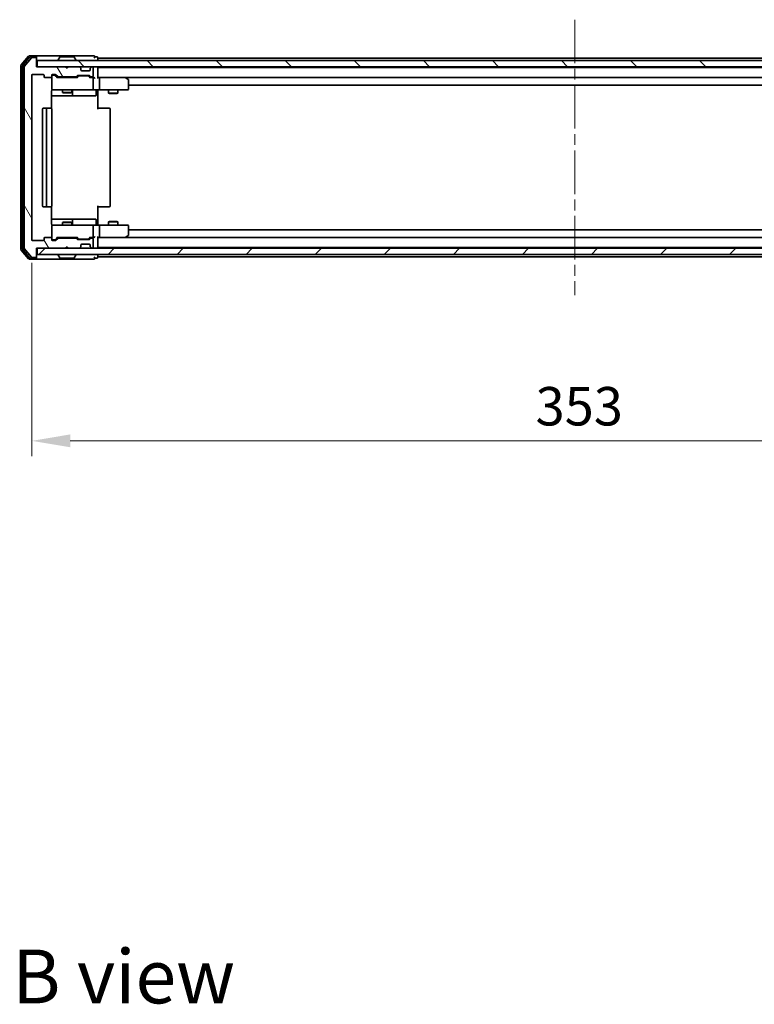
# Model space of a CAD drawing. Units: millimetres. Extents: x 36 to 8307, y 20 to 1425.
# Drawn here: x 2501 to 2740, y 843 to 1163 of the extents above; entities that cross this region are included whole.
import ezdxf

# ---------------------------------------------------------------- set-up
doc = ezdxf.new("R2010")
doc.units = ezdxf.units.MM
doc.header["$LTSCALE"] = 2.5
doc.linetypes.add('CHAIN', pattern=[0.3543, 0.2362, -0.0295, 0.0591, -0.0295])
doc.layers.get('Defpoints').update_dxf_attribs({"lineweight": 25})
for name, color, linetype, lineweight in [('Centerline (ISO)', 131, 'Continuous', 18), ('Dimension (ISO)', 7, 'Continuous', 18), ('Dimension (ISO) @ 1', 7, 'Continuous', 18), ('Hatch (ISO)', 1, 'Continuous', 18), ('Symbol (ISO)', 7, 'Continuous', 18), ('Visible (ISO)', 7, 'Continuous', 35)]:
    doc.layers.add(name, color=color, linetype=linetype, lineweight=lineweight)
doc.styles.add('Note Text (TK)', font='MS PGothic.ttf')
doc.dimstyles.new('Default - Method 1b (TK)', dxfattribs={"dimscale": 2.5, "dimtxt": 2.5, "dimasz": 2.5, "dimexe": 1, "dimexo": 1.5, "dimgap": 1, "dimtad": 1, "dimrnd": 1e-08, "dimdsep": 46, "dimtxsty": 'Note Text (TK)', "dimcen": 0.09, "dimdle": 5, "dimclrd": 100, "dimclre": 100, "dimclrt": 7, "dimadec": 1, "dimazin": 1, "dimtfac": 1, "dimtmove": 0, "dimatfit": 3, "dimfxl": 1, "dimtolj": 1, "dimlwd": -1, "dimlwe": -1, "dimarcsym": 0})

# ---------------------------------------------------------------- blocks, each defined once
blk = doc.blocks.new('*D34')
at = {"layer": 'Defpoints', "color": 0}
for p in [(2505.05, 1091.94), (2858.05, 1091.94), (2858.05, 1026.53)]:
    blk.add_point(p, dxfattribs=at)
at = {"layer": 'Dimension (ISO)', "color": 100}
for p, q in [((2505.05, 1084.44), (2505.05, 1021.53)), ((2858.05, 1084.44), (2858.05, 1021.53)), ((2517.55, 1026.53), (2845.55, 1026.53))]:
    blk.add_line(p, q, dxfattribs=at)
for points in [[(2517.55, 1028.62), (2517.55, 1024.45), (2505.05, 1026.53)], [(2845.55, 1028.62), (2845.55, 1024.45), (2858.05, 1026.53)]]:
    blk.add_solid(points, dxfattribs=at)
at = {"layer": 'Dimension (ISO)', "color": 7, "insert": (2668.83, 1037.78), "char_height": 12.5, "attachment_point": 4, "style": 'Note Text (TK)'}
blk.add_mtext('\\A1;353', dxfattribs=at)

msp = doc.modelspace()

# ---------------------------------------------------------------- hatches: boundary and pattern name
at = {"layer": 'Hatch (ISO)'}
h = msp.add_hatch(dxfattribs=at)
h.set_pattern_fill('ANSI31', color=256, scale=127, angle=75.000175, style=0)
h.set_pattern_definition([(120.0002, (951.25, -20), (-13.74813, -7.93754), [])])
edge = h.paths.add_edge_path()
edge.add_line((2519.3736, 1092.4372), (2513.7222, 1092.4372))
edge.add_ellipse((2513.7222, 1092.1372), major_axis=(-0.3, 0), ratio=1, start_angle=270, end_angle=315)
edge.add_line((2513.51, 1092.3493), (2512.8858, 1091.725))
edge.add_ellipse((2512.6736, 1091.9372), major_axis=(-0.2121, -0.2121), ratio=1, start_angle=45, end_angle=90, ccw=False)
edge.add_line((2512.6736, 1091.6372), (2511.8479, 1091.6372))
edge.add_ellipse((2511.8479, 1091.9372), major_axis=(-0.3, 0), ratio=1, start_angle=0, end_angle=90, ccw=False)
edge.add_line((2511.5479, 1091.9372), (2511.5479, 1092.3372))
edge.add_ellipse((2511.2479, 1092.3372), major_axis=(0, 0.3), ratio=1, start_angle=270, end_angle=360)
edge.add_line((2511.2479, 1092.6372), (2509.3479, 1092.6372))
edge.add_ellipse((2509.3479, 1092.3372), major_axis=(-0.3, 0), ratio=1, start_angle=270, end_angle=360)
edge.add_line((2509.0479, 1092.3372), (2509.0479, 1091.9372))
edge.add_ellipse((2508.7479, 1091.9372), major_axis=(0, -0.3), ratio=1, start_angle=0, end_angle=90, ccw=False)
edge.add_line((2508.7479, 1091.6372), (2505.3479, 1091.6372))
edge.add_ellipse((2505.3479, 1091.9372), major_axis=(-0.3, 0), ratio=1, start_angle=0, end_angle=90, ccw=False)
edge.add_line((2505.0479, 1091.9372), (2505.0479, 1145.3372))
edge.add_ellipse((2505.3479, 1145.3372), major_axis=(0, 0.3), ratio=1, start_angle=0, end_angle=90, ccw=False)
edge.add_line((2505.3479, 1145.6372), (2508.7479, 1145.6372))
edge.add_ellipse((2508.7479, 1145.3372), major_axis=(0.3, 0), ratio=1, start_angle=0, end_angle=90, ccw=False)
edge.add_line((2509.0479, 1145.3372), (2509.0479, 1144.9372))
edge.add_ellipse((2509.3479, 1144.9372), major_axis=(0, -0.3), ratio=1, start_angle=270, end_angle=360)
edge.add_line((2509.3479, 1144.6372), (2511.2479, 1144.6372))
edge.add_ellipse((2511.2479, 1144.9372), major_axis=(0.3, 0), ratio=1, start_angle=270, end_angle=360)
edge.add_line((2511.5479, 1144.9372), (2511.5479, 1145.3372))
edge.add_ellipse((2511.8479, 1145.3372), major_axis=(0, 0.3), ratio=1, start_angle=0, end_angle=90, ccw=False)
edge.add_line((2511.8479, 1145.6372), (2512.6736, 1145.6372))
edge.add_ellipse((2512.6736, 1145.3372), major_axis=(0.3, 0), ratio=1, start_angle=45, end_angle=90, ccw=False)
edge.add_line((2512.8858, 1145.5493), (2513.51, 1144.925))
edge.add_ellipse((2513.7222, 1145.1372), major_axis=(0.2121, -0.2121), ratio=1, start_angle=270, end_angle=315)
edge.add_line((2513.7222, 1144.8372), (2519.3736, 1144.8372))
edge.add_ellipse((2519.3736, 1145.1372), major_axis=(0.3, 0), ratio=1, start_angle=270, end_angle=315)
edge.add_line((2519.5858, 1144.925), (2519.91, 1145.2493))
edge.add_ellipse((2520.1222, 1145.0372), major_axis=(0.2121, 0.2121), ratio=1, start_angle=45, end_angle=90, ccw=False)
edge.add_line((2520.1222, 1145.3372), (2523.6236, 1145.3372))
edge.add_ellipse((2523.6236, 1145.0372), major_axis=(0.3, 0), ratio=1, start_angle=45, end_angle=90, ccw=False)
edge.add_line((2523.8358, 1145.2493), (2524.16, 1144.925))
edge.add_ellipse((2524.3722, 1145.1372), major_axis=(0.2121, -0.2121), ratio=1, start_angle=270, end_angle=315)
edge.add_line((2524.3722, 1144.8372), (2524.7479, 1144.8372))
edge.add_ellipse((2524.7479, 1145.1372), major_axis=(0.3, 0), ratio=1, start_angle=270, end_angle=360)
edge.add_line((2525.0479, 1145.1372), (2525.0479, 1147.8372))
edge.add_ellipse((2524.7479, 1147.8372), major_axis=(0, 0.3), ratio=1, start_angle=270, end_angle=360)
edge.add_line((2524.7479, 1148.1372), (2524.6722, 1148.1372))
edge.add_ellipse((2524.6722, 1147.8372), major_axis=(-0.3, 0), ratio=1, start_angle=270, end_angle=315)
edge.add_line((2524.46, 1148.0493), (2524.1358, 1147.725))
edge.add_ellipse((2524.3479, 1147.5129), major_axis=(-0.2121, -0.2121), ratio=1, start_angle=270, end_angle=315)
edge.add_line((2524.0479, 1147.5129), (2524.0479, 1147.1372))
edge.add_ellipse((2523.7479, 1147.1372), major_axis=(0, -0.3), ratio=1, start_angle=0, end_angle=90, ccw=False)
edge.add_line((2523.7479, 1146.8372), (2521.3479, 1146.8372))
edge.add_ellipse((2521.3479, 1147.1372), major_axis=(-0.3, 0), ratio=1, start_angle=0, end_angle=90, ccw=False)
edge.add_line((2521.0479, 1147.1372), (2521.0479, 1147.5129))
edge.add_ellipse((2520.7479, 1147.5129), major_axis=(0, 0.3), ratio=1, start_angle=270, end_angle=315)
edge.add_line((2520.96, 1147.725), (2520.6358, 1148.0493))
edge.add_ellipse((2520.4236, 1147.8372), major_axis=(-0.2121, 0.2121), ratio=1, start_angle=270, end_angle=315)
edge.add_line((2520.4236, 1148.1372), (2517.0479, 1148.1372))
edge.add_line((2517.0479, 1148.1372), (2516.5479, 1147.6372))
edge.add_line((2516.5479, 1147.6372), (2516.0479, 1148.1372))
edge.add_line((2516.0479, 1148.1372), (2506.5479, 1148.1372))
edge.add_line((2506.5479, 1148.1372), (2506.5479, 1150.8372))
edge.add_ellipse((2506.2479, 1150.8372), major_axis=(0, 0.3), ratio=1, start_angle=270, end_angle=360)
edge.add_line((2506.2479, 1151.1372), (2505.1884, 1151.1372))
edge.add_ellipse((2505.1884, 1150.8372), major_axis=(-0.3, 0), ratio=1, start_angle=270, end_angle=320.194429)
edge.add_line((2504.958, 1151.0292), (2502.6174, 1148.2206))
edge.add_ellipse((2502.8479, 1148.0285), major_axis=(-0.1921, -0.2305), ratio=1, start_angle=270, end_angle=309.805571)
edge.add_line((2502.5479, 1148.0285), (2502.5479, 1089.2458))
edge.add_ellipse((2502.8479, 1089.2458), major_axis=(0, -0.3), ratio=1, start_angle=270, end_angle=309.805571)
edge.add_line((2502.6174, 1089.0537), (2504.958, 1086.2451))
edge.add_ellipse((2505.1884, 1086.4372), major_axis=(0.1921, -0.2305), ratio=1, start_angle=270, end_angle=320.194429)
edge.add_line((2505.1884, 1086.1372), (2506.2479, 1086.1372))
edge.add_ellipse((2506.2479, 1086.4372), major_axis=(0.3, 0), ratio=1, start_angle=270, end_angle=360)
edge.add_line((2506.5479, 1086.4372), (2506.5479, 1089.1372))
edge.add_line((2506.5479, 1089.1372), (2516.0479, 1089.1372))
edge.add_line((2516.0479, 1089.1372), (2516.5479, 1089.6372))
edge.add_line((2516.5479, 1089.6372), (2517.0479, 1089.1372))
edge.add_line((2517.0479, 1089.1372), (2520.4236, 1089.1372))
edge.add_ellipse((2520.4236, 1089.4372), major_axis=(0.3, 0), ratio=1, start_angle=270, end_angle=315)
edge.add_line((2520.6358, 1089.225), (2520.96, 1089.5493))
edge.add_ellipse((2520.7479, 1089.7614), major_axis=(0.2121, 0.2121), ratio=1, start_angle=270, end_angle=315)
edge.add_line((2521.0479, 1089.7614), (2521.0479, 1090.1372))
edge.add_ellipse((2521.3479, 1090.1372), major_axis=(0, 0.3), ratio=1, start_angle=0, end_angle=90, ccw=False)
edge.add_line((2521.3479, 1090.4372), (2523.7479, 1090.4372))
edge.add_ellipse((2523.7479, 1090.1372), major_axis=(0.3, 0), ratio=1, start_angle=0, end_angle=90, ccw=False)
edge.add_line((2524.0479, 1090.1372), (2524.0479, 1089.7614))
edge.add_ellipse((2524.3479, 1089.7614), major_axis=(0, -0.3), ratio=1, start_angle=270, end_angle=315)
edge.add_line((2524.1358, 1089.5493), (2524.46, 1089.225))
edge.add_ellipse((2524.6722, 1089.4372), major_axis=(0.2121, -0.2121), ratio=1, start_angle=270, end_angle=315)
edge.add_line((2524.6722, 1089.1372), (2524.7479, 1089.1372))
edge.add_ellipse((2524.7479, 1089.4372), major_axis=(0.3, 0), ratio=1, start_angle=270, end_angle=360)
edge.add_line((2525.0479, 1089.4372), (2525.0479, 1092.1372))
edge.add_ellipse((2524.7479, 1092.1372), major_axis=(0, 0.3), ratio=1, start_angle=270, end_angle=360)
edge.add_line((2524.7479, 1092.4372), (2524.3722, 1092.4372))
edge.add_ellipse((2524.3722, 1092.1372), major_axis=(-0.3, 0), ratio=1, start_angle=270, end_angle=315)
edge.add_line((2524.16, 1092.3493), (2523.8358, 1092.025))
edge.add_ellipse((2523.6236, 1092.2372), major_axis=(-0.2121, -0.2121), ratio=1, start_angle=45, end_angle=90, ccw=False)
edge.add_line((2523.6236, 1091.9372), (2520.1222, 1091.9372))
edge.add_ellipse((2520.1222, 1092.2372), major_axis=(-0.3, 0), ratio=1, start_angle=45, end_angle=90, ccw=False)
edge.add_line((2519.91, 1092.025), (2519.5858, 1092.3493))
edge.add_ellipse((2519.3736, 1092.1372), major_axis=(-0.2121, 0.2121), ratio=1, start_angle=270, end_angle=315)
h = msp.add_hatch(dxfattribs=at)
h.set_pattern_fill('ANSI31', color=256, scale=127, angle=90.00021, style=0)
h.set_pattern_definition([(135.0002, (951.25, -20), (-11.22528, -11.22536), [])])
h.paths.add_polyline_path([(2506.8479, 1150.1372), (2506.8479, 1148.1372), (2856.2479, 1148.1372), (2856.2479, 1150.1372)])
h = msp.add_hatch(dxfattribs=at)
h.set_pattern_fill('ANSI31', color=256, scale=127, style=0)
h.set_pattern_definition([(45, (951.25, -20), (-11.22532, 11.22532), [])])
h.paths.add_polyline_path([(2506.8479, 1089.1372), (2506.8479, 1087.1372), (2856.2479, 1087.1372), (2856.2479, 1089.1372)])

# ---------------------------------------------------------------- linework, layer by layer
at = {"layer": 'Centerline (ISO)', "linetype": 'CHAIN', "ltscale": 23.990969}
msp.add_line((2681.5479, 1163.4372), (2681.5479, 1073.8372), dxfattribs=at)
at = {"layer": 'Visible (ISO)'}
for p, q in [((2503.958, 1151.5292), (2501.6174, 1148.7206)), ((2504.3588, 1151.2292), (2502.1174, 1148.5396)), ((2504.958, 1151.0292), (2502.6174, 1148.2206)), ((2506.2479, 1151.6372), (2504.1884, 1151.6372)), ((2506.2479, 1151.3372), (2504.5893, 1151.3372)), ((2506.2479, 1151.1372), (2505.1884, 1151.1372)), ((2521.5479, 1151.6372), (2506.2479, 1151.6372)), ((2506.5479, 1151.3372), (2506.5479, 1151.0372)), ((2506.5479, 1150.8372), (2506.5479, 1151.0372)), ((2506.5479, 1148.1372), (2506.5479, 1150.8372)), ((2506.8479, 1150.1372), (2506.8479, 1148.1372)), ((2856.2479, 1150.1372), (2506.8479, 1150.1372)), ((2513.6479, 1150.2372), (2513.6479, 1150.2779)), ((2514.2388, 1151.2462), (2513.6802, 1150.3869)), ((2518.6894, 1151.3372), (2514.4064, 1151.3372)), ((2518.8571, 1151.2462), (2519.4156, 1150.3869)), ((2519.4479, 1150.2372), (2519.4479, 1150.2779)), ((2525.2479, 1151.6372), (2521.5479, 1151.6372)), ((2526.2479, 1151.3372), (2525.5479, 1151.3372)), ((2526.5479, 1150.9372), (2526.5479, 1151.0372)), ((2526.5479, 1150.9372), (2526.5479, 1150.6372)), ((2526.5479, 1150.9372), (2836.5479, 1150.9372)), ((2526.5479, 1150.1372), (2526.5479, 1150.6372)), ((2501.5479, 1148.5285), (2501.5479, 1088.7458)), ((2502.0479, 1148.3475), (2502.0479, 1088.9268)), ((2502.5479, 1148.0285), (2502.5479, 1089.2458)), ((2516.0479, 1148.1372), (2506.5479, 1148.1372)), ((2506.8479, 1148.1372), (2856.2479, 1148.1372)), ((2516.5479, 1147.6372), (2516.0479, 1148.1372)), ((2517.0479, 1148.1372), (2516.5479, 1147.6372)), ((2520.4236, 1148.1372), (2517.0479, 1148.1372)), ((2520.96, 1147.725), (2520.6358, 1148.0493)), ((2520.9805, 1147.7046), (2520.96, 1147.725)), ((2521.0479, 1147.1372), (2521.0479, 1147.5129)), ((2523.7479, 1146.8372), (2521.3479, 1146.8372)), ((2524.0479, 1147.5129), (2524.0479, 1147.1372)), ((2524.1358, 1147.725), (2524.1153, 1147.7046)), ((2524.46, 1148.0493), (2524.1358, 1147.725)), ((2524.7479, 1148.1372), (2524.6722, 1148.1372)), ((2525.0479, 1145.1372), (2525.0479, 1147.8372)), ((2526.5479, 1147.9372), (2526.5479, 1148.1372)), ((2526.5479, 1147.9372), (2526.5479, 1147.8372)), ((2526.5479, 1147.9372), (2836.5479, 1147.9372)), ((2526.5479, 1144.5493), (2526.5479, 1147.8372)), ((2505.0479, 1091.9372), (2505.0479, 1145.3372)), ((2505.3479, 1145.6372), (2508.7479, 1145.6372)), ((2509.0479, 1145.3372), (2509.0479, 1144.9372)), ((2509.3479, 1144.6372), (2511.2479, 1144.6372)), ((2511.5479, 1144.9372), (2511.5479, 1145.3372)), ((2511.5479, 1144.9372), (2511.5479, 1140.9372)), ((2511.8479, 1145.6372), (2512.6736, 1145.6372)), ((2512.3371, 1145.4372), (2511.8479, 1145.4372)), ((2512.4736, 1145.4372), (2512.3371, 1145.4372)), ((2512.6858, 1145.3493), (2513.3979, 1144.6372)), ((2512.8858, 1145.5493), (2513.51, 1144.925)), ((2519.874, 1144.6372), (2513.2218, 1144.6372)), ((2513.7222, 1144.8372), (2519.3736, 1144.8372)), ((2515.0479, 1144.8372), (2515.0479, 1144.6372)), ((2518.0479, 1144.8372), (2518.0479, 1144.6372)), ((2519.5858, 1144.925), (2519.91, 1145.2493)), ((2519.6979, 1144.6372), (2520.11, 1145.0493)), ((2520.1222, 1145.3372), (2523.6236, 1145.3372)), ((2520.4656, 1145.1372), (2520.3222, 1145.1372)), ((2523.2802, 1145.1372), (2520.4656, 1145.1372)), ((2523.4236, 1145.1372), (2523.2802, 1145.1372)), ((2523.6358, 1145.0493), (2524.0479, 1144.6372)), ((2523.8358, 1145.2493), (2524.16, 1144.925)), ((2524.7479, 1144.6372), (2523.8718, 1144.6372)), ((2524.3722, 1144.8372), (2524.7479, 1144.8372)), ((2525.1236, 1144.6372), (2524.7479, 1144.6372)), ((2525.0479, 1140.9372), (2525.0479, 1144.3372)), ((2526.9236, 1144.6372), (2526.5479, 1144.6372)), ((2535.5146, 1144.6372), (2526.9236, 1144.6372)), ((2526.9236, 1144.6372), (2836.1722, 1144.6372)), ((2527.0479, 1144.3372), (2527.0479, 1140.9372)), ((2535.4845, 1144.3372), (2535.6401, 1144.4928)), ((2535.6946, 1144.5772), (2535.6146, 1144.6372)), ((2536.4279, 1144.0272), (2535.6946, 1144.5772)), ((2536.5479, 1140.9372), (2536.5479, 1143.7872)), ((2511.4581, 1134.5512), (2511.4581, 1140.1372)), ((2511.8479, 1140.6372), (2512.7333, 1140.6372)), ((2512.7333, 1140.6372), (2523.9297, 1140.6372)), ((2515.0479, 1140.6372), (2515.0479, 1139.7905)), ((2515.0479, 1139.7905), (2518.0479, 1139.7905)), ((2515.3546, 1139.6372), (2515.0479, 1139.7905)), ((2517.7412, 1139.6372), (2515.3546, 1139.6372)), ((2517.7412, 1139.6372), (2518.0479, 1139.7905)), ((2518.0479, 1140.6372), (2518.0479, 1139.7905)), ((2518.3424, 1138.9372), (2518.3424, 1140.3372)), ((2523.9297, 1140.6372), (2524.7479, 1140.6372)), ((2526.9236, 1140.6372), (2524.7479, 1140.6372)), ((2525.9466, 1140.3372), (2525.9466, 1138.9372)), ((2526.5479, 1140.6294), (2526.5479, 1140.1372)), ((2526.5479, 1140.1372), (2526.5479, 1134.3372)), ((2526.9236, 1140.6372), (2535.4845, 1140.6372)), ((2530.0479, 1140.6372), (2530.0479, 1139.5905)), ((2530.0479, 1139.5905), (2533.0479, 1139.5905)), ((2530.3546, 1139.4372), (2530.0479, 1139.5905)), ((2532.7412, 1139.4372), (2530.3546, 1139.4372)), ((2532.7412, 1139.4372), (2533.0479, 1139.5905)), ((2533.0479, 1140.6372), (2533.0479, 1139.5905)), ((2535.4845, 1140.6372), (2536.2479, 1140.6372)), ((2536.5479, 1142.1372), (2826.5479, 1142.1372)), ((2511.4581, 1138.6372), (2517.8709, 1138.6372)), ((2517.8709, 1138.6372), (2518.0424, 1138.6372)), ((2518.0424, 1138.6372), (2521.717, 1138.6372)), ((2521.717, 1138.6372), (2525.6466, 1138.6372)), ((2508.5479, 1134.3372), (2508.5479, 1102.9372)), ((2510.1479, 1134.6372), (2508.8479, 1134.6372)), ((2509.8479, 1134.3372), (2509.8479, 1102.9372)), ((2510.3408, 1134.6372), (2510.1479, 1134.6372)), ((2510.3408, 1134.6372), (2510.4822, 1134.6372)), ((2511.1893, 1134.6372), (2510.4822, 1134.6372)), ((2511.1893, 1134.6372), (2511.2479, 1134.6372)), ((2511.5479, 1102.9372), (2511.5479, 1134.3372)), ((2526.5479, 1134.6372), (2526.9621, 1134.6372)), ((2529.3408, 1134.6372), (2526.9621, 1134.6372)), ((2529.3408, 1134.6372), (2529.4822, 1134.6372)), ((2530.1893, 1134.6372), (2529.4822, 1134.6372)), ((2530.1893, 1134.6372), (2530.2479, 1134.6372)), ((2530.5479, 1102.9372), (2530.5479, 1134.3372)), ((2508.8479, 1102.6372), (2510.1479, 1102.6372)), ((2510.1479, 1102.6372), (2510.3408, 1102.6372)), ((2510.4822, 1102.6372), (2510.3408, 1102.6372)), ((2510.4822, 1102.6372), (2511.1893, 1102.6372)), ((2511.2479, 1102.6372), (2511.1893, 1102.6372)), ((2511.4581, 1097.1372), (2511.4581, 1102.7231)), ((2526.5479, 1102.9372), (2526.5479, 1097.1372)), ((2526.9621, 1102.6372), (2526.5479, 1102.6372)), ((2526.9621, 1102.6372), (2529.3408, 1102.6372)), ((2529.4822, 1102.6372), (2529.3408, 1102.6372)), ((2529.4822, 1102.6372), (2530.1893, 1102.6372)), ((2530.2479, 1102.6372), (2530.1893, 1102.6372)), ((2517.8709, 1098.6372), (2511.4581, 1098.6372)), ((2518.0424, 1098.6372), (2517.8709, 1098.6372)), ((2521.717, 1098.6372), (2518.0424, 1098.6372)), ((2518.3424, 1096.9372), (2518.3424, 1098.3372)), ((2525.6466, 1098.6372), (2521.717, 1098.6372)), ((2525.9466, 1096.9372), (2525.9466, 1098.3372)), ((2530.3546, 1097.8372), (2530.0479, 1097.6838)), ((2530.3546, 1097.8372), (2532.7412, 1097.8372)), ((2532.7412, 1097.8372), (2533.0479, 1097.6838)), ((2511.5479, 1096.3372), (2511.5479, 1092.3372)), ((2512.7333, 1096.6372), (2511.8479, 1096.6372)), ((2523.9297, 1096.6372), (2512.7333, 1096.6372)), ((2515.3546, 1097.6372), (2515.0479, 1097.4838)), ((2518.0479, 1097.4838), (2515.0479, 1097.4838)), ((2515.0479, 1096.6372), (2515.0479, 1097.4838)), ((2515.3546, 1097.6372), (2517.7412, 1097.6372)), ((2517.7412, 1097.6372), (2518.0479, 1097.4838)), ((2518.0479, 1096.6372), (2518.0479, 1097.4838)), ((2524.7479, 1096.6372), (2523.9297, 1096.6372)), ((2524.7479, 1096.6372), (2526.9236, 1096.6372)), ((2525.0479, 1092.9372), (2525.0479, 1096.3372)), ((2526.5479, 1097.1372), (2526.5479, 1096.6449)), ((2535.4845, 1096.6372), (2526.9236, 1096.6372)), ((2527.0479, 1096.3372), (2527.0479, 1092.9372)), ((2533.0479, 1097.6838), (2530.0479, 1097.6838)), ((2530.0479, 1096.6372), (2530.0479, 1097.6838)), ((2533.0479, 1096.6372), (2533.0479, 1097.6838)), ((2536.2479, 1096.6372), (2535.4845, 1096.6372)), ((2536.5479, 1093.4872), (2536.5479, 1096.3372)), ((2826.5479, 1095.1372), (2536.5479, 1095.1372)), ((2508.7479, 1091.6372), (2505.3479, 1091.6372)), ((2509.0479, 1092.3372), (2509.0479, 1091.9372)), ((2511.2479, 1092.6372), (2509.3479, 1092.6372)), ((2511.5479, 1091.9372), (2511.5479, 1092.3372)), ((2511.8479, 1091.8372), (2512.3371, 1091.8372)), ((2512.6736, 1091.6372), (2511.8479, 1091.6372)), ((2512.3371, 1091.8372), (2512.4736, 1091.8372)), ((2512.6858, 1091.925), (2513.3979, 1092.6372)), ((2513.51, 1092.3493), (2512.8858, 1091.725)), ((2513.2218, 1092.6372), (2519.874, 1092.6372)), ((2519.3736, 1092.4372), (2513.7222, 1092.4372)), ((2515.0479, 1092.4372), (2515.0479, 1092.6372)), ((2518.0479, 1092.4372), (2518.0479, 1092.6372)), ((2519.91, 1092.025), (2519.5858, 1092.3493)), ((2519.6979, 1092.6372), (2520.11, 1092.225)), ((2523.6236, 1091.9372), (2520.1222, 1091.9372)), ((2520.3222, 1092.1372), (2520.4656, 1092.1372)), ((2520.4656, 1092.1372), (2523.2802, 1092.1372)), ((2523.2802, 1092.1372), (2523.4236, 1092.1372)), ((2524.0479, 1092.6372), (2523.6358, 1092.225)), ((2524.16, 1092.3493), (2523.8358, 1092.025)), ((2523.8718, 1092.6372), (2524.7479, 1092.6372)), ((2524.7479, 1092.4372), (2524.3722, 1092.4372)), ((2524.7479, 1092.6372), (2525.1236, 1092.6372)), ((2525.0479, 1089.4372), (2525.0479, 1092.1372)), ((2526.5479, 1089.4372), (2526.5479, 1092.725)), ((2526.5479, 1092.6372), (2526.9236, 1092.6372)), ((2526.9236, 1092.6372), (2535.5146, 1092.6372)), ((2836.1722, 1092.6372), (2526.9236, 1092.6372)), ((2535.4845, 1092.9372), (2535.6401, 1092.7815)), ((2535.6146, 1092.6372), (2535.6946, 1092.6972)), ((2535.6946, 1092.6972), (2536.4279, 1093.2472)), ((2501.6174, 1088.5537), (2503.958, 1085.7451)), ((2502.1174, 1088.7347), (2504.3588, 1086.0451)), ((2502.6174, 1089.0537), (2504.958, 1086.2451)), ((2506.5479, 1086.4372), (2506.5479, 1089.1372)), ((2506.5479, 1089.1372), (2516.0479, 1089.1372)), ((2506.8479, 1089.1372), (2506.8479, 1087.1372)), ((2856.2479, 1089.1372), (2506.8479, 1089.1372)), ((2516.0479, 1089.1372), (2516.5479, 1089.6372)), ((2516.5479, 1089.6372), (2517.0479, 1089.1372)), ((2517.0479, 1089.1372), (2520.4236, 1089.1372)), ((2520.6358, 1089.225), (2520.96, 1089.5493)), ((2520.96, 1089.5493), (2520.9805, 1089.5697)), ((2521.0479, 1089.7614), (2521.0479, 1090.1372)), ((2521.3479, 1090.4372), (2523.7479, 1090.4372)), ((2524.0479, 1090.1372), (2524.0479, 1089.7614)), ((2524.1153, 1089.5697), (2524.1358, 1089.5493)), ((2524.1358, 1089.5493), (2524.46, 1089.225)), ((2524.6722, 1089.1372), (2524.7479, 1089.1372)), ((2526.5479, 1089.4372), (2526.5479, 1089.3372)), ((2836.5479, 1089.3372), (2526.5479, 1089.3372)), ((2526.5479, 1089.1372), (2526.5479, 1089.3372)), ((2504.1884, 1085.6372), (2506.2479, 1085.6372)), ((2504.5893, 1085.9372), (2506.2479, 1085.9372)), ((2505.1884, 1086.1372), (2506.2479, 1086.1372)), ((2506.2479, 1085.6372), (2521.5479, 1085.6372)), ((2506.5479, 1086.2372), (2506.5479, 1086.4372)), ((2506.5479, 1086.2372), (2506.5479, 1085.9372)), ((2506.8479, 1087.1372), (2856.2479, 1087.1372)), ((2513.6479, 1087.0372), (2513.6479, 1086.9964)), ((2514.2388, 1086.0282), (2513.6802, 1086.8874)), ((2514.4064, 1085.9372), (2518.6894, 1085.9372)), ((2518.8571, 1086.0282), (2519.4156, 1086.8874)), ((2519.4479, 1087.0372), (2519.4479, 1086.9964)), ((2521.5479, 1085.6372), (2525.2479, 1085.6372)), ((2525.5479, 1085.9372), (2526.2479, 1085.9372)), ((2526.5479, 1086.6372), (2526.5479, 1087.1372)), ((2526.5479, 1086.6372), (2526.5479, 1086.3372)), ((2526.5479, 1086.2372), (2526.5479, 1086.3372)), ((2836.5479, 1086.3372), (2526.5479, 1086.3372))]:
    msp.add_line(p, q, dxfattribs=at)
for centre, radius, start, end in [((2504.1884, 1151.3372), 0.3, 90, 140.194429), ((2504.5893, 1151.0372), 0.3, 90, 140.194429), ((2505.1884, 1150.8372), 0.3, 90, 140.194429), ((2506.2479, 1151.3372), 0.3, 0, 90), ((2506.2479, 1151.0372), 0.3, 0, 90), ((2506.2479, 1150.8372), 0.3, 0, 90), ((2513.8479, 1150.2779), 0.2, 146.976132, 180), ((2513.7479, 1150.2372), 0.1, 180, 270), ((2514.4064, 1151.1372), 0.2, 90, 146.976132), ((2518.6894, 1151.1372), 0.2, 33.023868, 90), ((2519.3479, 1150.2372), 0.1, 270, 0), ((2519.2479, 1150.2779), 0.2, 0, 33.023868), ((2525.2479, 1151.3372), 0.3, 0, 90), ((2525.2479, 1151.3372), 0.3, 270, 0), ((2526.2479, 1151.0372), 0.3, 0, 90), ((2501.8479, 1148.5285), 0.3, 140.194429, 180), ((2502.3479, 1148.3475), 0.3, 140.194429, 180), ((2502.8479, 1148.0285), 0.3, 140.194429, 180), ((2520.4236, 1147.8372), 0.3, 45, 90), ((2520.7479, 1147.5129), 0.3, 0, 45), ((2521.3479, 1147.1372), 0.3, 180, 270), ((2523.7479, 1147.1372), 0.3, 270, 0), ((2524.3479, 1147.5129), 0.3, 135, 180), ((2524.6722, 1147.8372), 0.3, 90, 135), ((2524.7479, 1147.8372), 0.3, 0, 90), ((2526.2479, 1147.8372), 0.3, 0, 90), ((2505.3479, 1145.3372), 0.3, 90, 180), ((2508.7479, 1145.3372), 0.3, 0, 90), ((2509.3479, 1144.9372), 0.3, 180, 270), ((2511.2479, 1144.9372), 0.3, 270, 0), ((2511.8479, 1145.3372), 0.3, 90, 180), ((2511.8479, 1145.1372), 0.3, 90, 180), ((2512.6736, 1145.3372), 0.3, 45, 90), ((2513.7222, 1145.1372), 0.3, 225, 270), ((2519.3736, 1145.1372), 0.3, 270, 315), ((2520.1222, 1145.0372), 0.3, 90, 135), ((2523.6236, 1145.0372), 0.3, 45, 90), ((2524.3722, 1145.1372), 0.3, 225, 270), ((2524.7479, 1145.1372), 0.3, 270, 0), ((2524.7479, 1144.3372), 0.3, 66.562016, 90), ((2524.7479, 1144.3372), 0.3, 0, 31.244455), ((2535.5146, 1144.3372), 0.3, 66.562015, 90), ((2535.5146, 1144.3372), 0.3, 53.130102, 66.562016), ((2536.2479, 1143.7872), 0.3, 0, 53.130102), ((2511.8479, 1140.9372), 0.3, 180, 270), ((2512.0479, 1140.1372), 0.5, 90, 104.495848), ((2518.6424, 1140.3372), 0.3, 90, 180), ((2524.7479, 1140.9372), 0.3, 270, 0), ((2526.2466, 1140.3372), 0.3, 90, 180), ((2536.2479, 1140.9372), 0.3, 270, 0), ((2518.0424, 1138.9372), 0.3, 270, 0), ((2525.6466, 1138.9372), 0.3, 270, 0), ((2508.8479, 1134.3372), 0.3, 90, 180), ((2510.1479, 1134.3372), 0.3, 90, 180), ((2511.2479, 1134.3372), 0.3, 0, 90), ((2530.2479, 1134.3372), 0.3, 0, 90), ((2508.8479, 1102.9372), 0.3, 180, 270), ((2510.1479, 1102.9372), 0.3, 180, 270), ((2511.2479, 1102.9372), 0.3, 270, 0), ((2530.2479, 1102.9372), 0.3, 270, 0), ((2518.0424, 1098.3372), 0.3, 0, 90), ((2525.6466, 1098.3372), 0.3, 0, 90), ((2511.8479, 1096.3372), 0.3, 90, 180), ((2512.0479, 1097.1372), 0.5, 255.524475, 270), ((2518.6424, 1096.9372), 0.3, 180, 270), ((2524.7479, 1096.3372), 0.3, 0, 90), ((2526.2466, 1096.9372), 0.3, 180, 270), ((2536.2479, 1096.3372), 0.3, 0, 90), ((2505.3479, 1091.9372), 0.3, 180, 270), ((2508.7479, 1091.9372), 0.3, 270, 0), ((2509.3479, 1092.3372), 0.3, 90, 180), ((2511.2479, 1092.3372), 0.3, 0, 90), ((2511.8479, 1092.1372), 0.3, 180, 270), ((2511.8479, 1091.9372), 0.3, 180, 270), ((2512.6736, 1091.9372), 0.3, 270, 315), ((2513.7222, 1092.1372), 0.3, 90, 135), ((2519.3736, 1092.1372), 0.3, 45, 90), ((2520.1222, 1092.2372), 0.3, 225, 270), ((2523.6236, 1092.2372), 0.3, 270, 315), ((2524.3722, 1092.1372), 0.3, 90, 135), ((2524.7479, 1092.9372), 0.3, 270, 293.437985), ((2524.7479, 1092.1372), 0.3, 0, 90), ((2524.7479, 1092.9372), 0.3, 328.755545, 0), ((2535.5146, 1092.9372), 0.3, 270, 293.437984), ((2535.5146, 1092.9372), 0.3, 293.437984, 306.869898), ((2536.2479, 1093.4872), 0.3, 306.869898, 0), ((2501.8479, 1088.7458), 0.3, 180, 219.805571), ((2502.3479, 1088.9268), 0.3, 180, 219.805571), ((2502.8479, 1089.2458), 0.3, 180, 219.805571), ((2520.4236, 1089.4372), 0.3, 270, 315), ((2520.7479, 1089.7614), 0.3, 315, 0), ((2521.3479, 1090.1372), 0.3, 90, 180), ((2523.7479, 1090.1372), 0.3, 0, 90), ((2524.3479, 1089.7614), 0.3, 180, 225), ((2524.6722, 1089.4372), 0.3, 225, 270), ((2524.7479, 1089.4372), 0.3, 270, 0), ((2526.2479, 1089.4372), 0.3, 270, 0), ((2504.1884, 1085.9372), 0.3, 219.805571, 270), ((2504.5893, 1086.2372), 0.3, 219.805571, 270), ((2505.1884, 1086.4372), 0.3, 219.805571, 270), ((2506.2479, 1086.4372), 0.3, 270, 0), ((2506.2479, 1086.2372), 0.3, 270, 0), ((2506.2479, 1085.9372), 0.3, 270, 0), ((2513.7479, 1087.0372), 0.1, 90, 180), ((2513.8479, 1086.9964), 0.2, 180, 213.023868), ((2514.4064, 1086.1372), 0.2, 213.023868, 270), ((2518.6894, 1086.1372), 0.2, 270, 326.976132), ((2519.3479, 1087.0372), 0.1, 0, 90), ((2519.2479, 1086.9964), 0.2, 326.976132, 0), ((2525.2479, 1085.9372), 0.3, 0, 90), ((2525.2479, 1085.9372), 0.3, 270, 0), ((2526.2479, 1086.2372), 0.3, 270, 0)]:
    msp.add_arc(centre, radius, start, end, dxfattribs=at)
for centre, major_axis, ratio, start_param, end_param in [((2512.4736, 1145.1372), (0.3, 0), 0.99985076, 0.78532354, 1.57079633), ((2513.1187, 1144.3372), (-0.1246, -0.2958), 0.40041045, 3.30861727, 3.95211838), ((2519.9771, 1144.3372), (0.1246, -0.2958), 0.40041045, 2.33106693, 2.97456804), ((2520.3222, 1144.8372), (-0.3, 0), 0.99985076, 4.71238898, 5.49786177), ((2523.4236, 1144.8372), (0.3, 0), 0.99985076, 0.78532354, 1.57079633), ((2523.7687, 1144.3372), (-0.1246, -0.2958), 0.40041045, 3.30861727, 3.95211838), ((2524.7157, 1144.3372), (0.6487, 0.2044), 0.33843751, 1.23011504, 1.46454615), ((2524.7479, 1144.3597), (0.2515, 0.483), 0.33843751, 4.88684285, 5.16156968), ((2525.1236, 1144.3372), (0.4243, 0), 0.70710678, 0.78539816, 1.57079633), ((2525.4236, 1144.3372), (0.2772, -0.2772), 0.41421356, 1.17809725, 1.96349541), ((2526.2479, 1144.3372), (0.2772, 0.2772), 0.41421356, 5.10508806, 5.89048623), ((2526.9236, 1144.3372), (0, 0.3), 0.41421356, 4.71238898, 6.28318531), ((2535.4845, 1144.3597), (-0.2411, 0.4823), 0.37002441, 4.52944541, 4.80417225), ((2526.9236, 1140.9372), (0, 0.3), 0.41421356, 3.14159265, 4.71238898), ((2526.9236, 1096.3372), (0, 0.3), 0.41421356, 4.71238898, 6.28318531), ((2512.4736, 1092.1372), (0.3, 0), 0.99985076, 4.71238898, 5.49786177), ((2513.1187, 1092.9372), (-0.1246, 0.2958), 0.40041045, 2.33106693, 2.97456804), ((2519.9771, 1092.9372), (0.1246, 0.2958), 0.40041045, 3.30861727, 3.95211838), ((2520.3222, 1092.4372), (-0.3, 0), 0.99985076, 0.78532354, 1.57079633), ((2523.4236, 1092.4372), (0.3, 0), 0.99985076, 4.71238898, 5.49786177), ((2523.7687, 1092.9372), (-0.1246, 0.2958), 0.40041045, 2.33106693, 2.97456804), ((2524.7157, 1092.9372), (0.6487, -0.2044), 0.33843751, 4.81863915, 5.05307027), ((2524.7479, 1092.9146), (0.2515, -0.483), 0.33843751, 1.12161563, 1.39634246), ((2525.1236, 1092.9372), (0.4243, 0), 0.70710678, 4.71238898, 5.49778714), ((2525.4236, 1092.9372), (-0.2772, -0.2772), 0.41421356, 1.17809725, 1.96349541), ((2526.2479, 1092.9372), (-0.2772, 0.2772), 0.41421356, 3.53429174, 4.3196899), ((2526.9236, 1092.9372), (0, 0.3), 0.41421356, 3.14159265, 4.71238898), ((2535.4845, 1092.9146), (-0.2411, -0.4823), 0.37002441, 1.47901306, 1.75373989)]:
    msp.add_ellipse(centre, major_axis=major_axis, ratio=ratio, start_param=start_param, end_param=end_param, dxfattribs=at)
for points, knots in [([(2514.5304, 1151.3371), (2514.5297, 1151.3371), (2514.529, 1151.3371), (2514.5272, 1151.3372), (2514.5262, 1151.3372), (2514.5252, 1151.3372)], [-0.000230599076, -0.000230599076, -0.000230599076, -0.000230599076, 0, 0, 0.000338329447, 0.000338329447, 0.000338329447, 0.000338329447]), ([(2514.5252, 1151.3372), (2514.5261, 1151.3372), (2514.5271, 1151.3372), (2514.5287, 1151.3371), (2514.5293, 1151.3371), (2514.53, 1151.3371)], [-0.000338329447, -0.000338329447, -0.000338329447, -0.000338329447, 0, 0, 0.000241517914, 0.000241517914, 0.000241517914, 0.000241517914]), ([(2516.9373, 1151.3371), (2516.9372, 1151.3371), (2516.9371, 1151.3371), (2516.9368, 1151.3371), (2516.9365, 1151.3371), (2516.9361, 1151.3371)], [-0.000054249657, -0.000054249657, -0.000054249657, -0.000054249657, 0, 0, 0.000241517914, 0.000241517914, 0.000241517914, 0.000241517914]), ([(2516.9373, 1151.3371), (2516.9374, 1151.3371), (2516.9376, 1151.3371), (2516.9379, 1151.3372), (2516.9381, 1151.3372), (2516.9384, 1151.3372)], [-0.000230599076, -0.000230599076, -0.000230599076, -0.000230599076, 0, 0, 0.000338329447, 0.000338329447, 0.000338329447, 0.000338329447]), ([(2524.8672, 1144.6124), (2524.8728, 1144.61), (2524.8783, 1144.6074), (2524.9122, 1144.5902), (2524.9384, 1144.5708), (2524.9757, 1144.5336), (2524.9921, 1144.5128), (2525.0044, 1144.4928)], [0.3810312192, 0.3810312192, 0.3810312192, 0.3810312192, 0.382741903, 0.382741903, 0.3917616542, 0.3917616542, 0.3985536381, 0.3985536381, 0.3985536381, 0.3985536381]), ([(2535.6339, 1144.6124), (2535.635, 1144.6096), (2535.636, 1144.6068), (2535.641, 1144.59), (2535.6437, 1144.5686), (2535.6438, 1144.5316), (2535.6425, 1144.5119), (2535.6401, 1144.4928)], [0.2508867575, 0.2508867575, 0.2508867575, 0.2508867575, 0.2528779694, 0.2528779694, 0.2619584182, 0.2619584182, 0.268388032, 0.268388032, 0.268388032, 0.268388032]), ([(2511.8291, 1140.6128), (2511.8142, 1140.6083), (2511.7998, 1140.6033), (2511.7256, 1140.5736), (2511.6596, 1140.5315), (2511.5667, 1140.4428), (2511.5227, 1140.3811), (2511.4733, 1140.2681), (2511.4581, 1140.1974), (2511.4581, 1140.1372)], [0.0904566475, 0.0904566475, 0.0904566475, 0.0904566475, 0.0948543073, 0.0948543073, 0.1144259318, 0.1144259318, 0.1333697264, 0.1333697264, 0.1514440253, 0.1514440253, 0.1514440253, 0.1514440253]), ([(2511.9225, 1140.6214), (2511.8937, 1140.6139), (2511.8633, 1140.6111), (2511.8029, 1140.6144), (2511.7722, 1140.6207), (2511.7125, 1140.6427), (2511.683, 1140.6593), (2511.6334, 1140.7001), (2511.6124, 1140.7242), (2511.5786, 1140.7773), (2511.5656, 1140.807), (2511.5534, 1140.8533), (2511.5506, 1140.8694), (2511.5487, 1140.8895), (2511.5485, 1140.8933), (2511.5481, 1140.9002), (2511.548, 1140.9031), (2511.5479, 1140.9073), (2511.5479, 1140.9087), (2511.5479, 1140.9099), (2511.5479, 1140.9101), (2511.5479, 1140.9105), (2511.5479, 1140.9106), (2511.5479, 1140.9109), (2511.5479, 1140.9109), (2511.5479, 1140.9111), (2511.5479, 1140.9112), (2511.5479, 1140.9117), (2511.5479, 1140.9124), (2511.5479, 1140.9161), (2511.5479, 1140.9211), (2511.5479, 1140.9315), (2511.5479, 1140.9372), (2511.5479, 1140.9372)], [0.000024318, 0.000024318, 0.000024318, 0.000024318, 0.008956989, 0.008956989, 0.018175477, 0.018175477, 0.028045773, 0.028045773, 0.037428201, 0.037428201, 0.046926623, 0.046926623, 0.051793781, 0.051793781, 0.052962729, 0.052962729, 0.053839942, 0.053839942, 0.054227189, 0.054227189, 0.054454986, 0.054454986, 0.054899203, 0.054899203, 0.055896483, 0.055896483, 0.058887332, 0.058887332, 0.067860184, 0.067860184, 0.094780892, 0.094780892, 0.127369276, 0.127369276, 0.127369276, 0.127369276]), ([(2527.7105, 1140.6372), (2527.5501, 1140.6372), (2527.39, 1140.6249), (2527.0027, 1140.6085), (2526.7749, 1140.6136), (2526.5479, 1140.6254)], [0, 0, 0, 0, 0.048110419, 0.048110419, 0.116296336, 0.116296336, 0.116296336, 0.116296336]), ([(2511.4581, 1097.1372), (2511.4581, 1097.0769), (2511.4733, 1097.0062), (2511.5227, 1096.8932), (2511.5667, 1096.8315), (2511.6596, 1096.7428), (2511.7256, 1096.7007), (2511.7995, 1096.6711), (2511.8137, 1096.6662), (2511.8283, 1096.6618)], [0.1514440253, 0.1514440253, 0.1514440253, 0.1514440253, 0.1695183242, 0.1695183242, 0.1884621188, 0.1884621188, 0.2080337433, 0.2080337433, 0.2123553178, 0.2123553178, 0.2123553178, 0.2123553178]), ([(2511.5479, 1096.3372), (2511.5479, 1096.3372), (2511.5479, 1096.352), (2511.5479, 1096.361), (2511.5479, 1096.3624), (2511.5479, 1096.3632), (2511.5479, 1096.3633), (2511.5479, 1096.3635), (2511.5479, 1096.3634), (2511.5479, 1096.3638), (2511.5479, 1096.3639), (2511.5479, 1096.3644), (2511.5479, 1096.3644), (2511.5479, 1096.3647), (2511.5479, 1096.3649), (2511.5479, 1096.3653), (2511.5479, 1096.3655), (2511.5479, 1096.3668), (2511.5479, 1096.368), (2511.5481, 1096.3779), (2511.5487, 1096.3867), (2511.5514, 1096.4104), (2511.5543, 1096.4253), (2511.5667, 1096.4705), (2511.58, 1096.5001), (2511.6152, 1096.5542), (2511.6379, 1096.5792), (2511.6886, 1096.6187), (2511.7171, 1096.634), (2511.7763, 1096.655), (2511.8079, 1096.6611), (2511.8673, 1096.6631), (2511.8958, 1096.6601), (2511.9229, 1096.653)], [0, 0, 0, 0, 0.05281698, 0.05281698, 0.069058485, 0.069058485, 0.072103526, 0.072103526, 0.074387349, 0.074387349, 0.074816546, 0.074816546, 0.074899328, 0.074899328, 0.074982835, 0.074982835, 0.075066474, 0.075066474, 0.075406247, 0.075406247, 0.078053099, 0.078053099, 0.082569072, 0.082569072, 0.092099445, 0.092099445, 0.101941643, 0.101941643, 0.111390242, 0.111390242, 0.120811978, 0.120811978, 0.129218709, 0.129218709, 0.129218709, 0.129218709]), ([(2526.5479, 1096.649), (2526.7412, 1096.6589), (2526.9349, 1096.6653), (2527.3224, 1096.6543), (2527.5163, 1096.6372), (2527.7105, 1096.6372)], [0, 0, 0, 0, 0.058050711, 0.058050711, 0.116308977, 0.116308977, 0.116308977, 0.116308977]), ([(2524.8672, 1092.6619), (2524.8735, 1092.6647), (2524.8796, 1092.6675), (2524.9121, 1092.6843), (2524.9412, 1092.7058), (2524.9774, 1092.7427), (2524.9925, 1092.7624), (2525.0044, 1092.7815)], [0.2508867575, 0.2508867575, 0.2508867575, 0.2508867575, 0.2528779694, 0.2528779694, 0.2619584182, 0.2619584182, 0.268388032, 0.268388032, 0.268388032, 0.268388032]), ([(2535.6339, 1092.6619), (2535.6349, 1092.6643), (2535.6358, 1092.6669), (2535.641, 1092.6841), (2535.6435, 1092.7035), (2535.644, 1092.7407), (2535.6426, 1092.7616), (2535.6401, 1092.7815)], [0.3810312192, 0.3810312192, 0.3810312192, 0.3810312192, 0.382741903, 0.382741903, 0.3917616542, 0.3917616542, 0.3985536381, 0.3985536381, 0.3985536381, 0.3985536381]), ([(2516.1586, 1085.9372), (2516.1584, 1085.9372), (2516.1583, 1085.9372), (2516.1579, 1085.9372), (2516.1577, 1085.9372), (2516.1575, 1085.9372)], [-0.000230599076, -0.000230599076, -0.000230599076, -0.000230599076, 0, 0, 0.000338329447, 0.000338329447, 0.000338329447, 0.000338329447]), ([(2516.1586, 1085.9372), (2516.1586, 1085.9372), (2516.1587, 1085.9372), (2516.1591, 1085.9372), (2516.1594, 1085.9372), (2516.1597, 1085.9372)], [-0.000054249657, -0.000054249657, -0.000054249657, -0.000054249657, 0, 0, 0.000241517914, 0.000241517914, 0.000241517914, 0.000241517914]), ([(2518.5654, 1085.9372), (2518.5661, 1085.9372), (2518.5668, 1085.9372), (2518.5686, 1085.9372), (2518.5696, 1085.9372), (2518.5706, 1085.9372)], [-0.000230599076, -0.000230599076, -0.000230599076, -0.000230599076, 0, 0, 0.000338329447, 0.000338329447, 0.000338329447, 0.000338329447]), ([(2518.5706, 1085.9372), (2518.5697, 1085.9372), (2518.5688, 1085.9372), (2518.5672, 1085.9372), (2518.5665, 1085.9372), (2518.5658, 1085.9372)], [-0.000338329447, -0.000338329447, -0.000338329447, -0.000338329447, 0, 0, 0.000241517914, 0.000241517914, 0.000241517914, 0.000241517914])]:
    msp.add_open_spline(points, degree=3, knots=knots, dxfattribs=at)
msp.add_open_spline([(2511.9227, 1140.6214), (2511.9227, 1140.6214), (2511.9227, 1140.6214), (2511.9227, 1140.6214)], degree=3, dxfattribs=at)

# ---------------------------------------------------------------- texts
at = {"layer": 'Symbol (ISO)', "color": 7, "insert": (2498.725, 852.4375), "char_height": 17.5, "attachment_point": 4, "line_spacing_factor": 1.5, "style": 'Note Text (TK)'}
msp.add_mtext('\\fＭＳ Ｐゴシック|b0|i0;{\\H17.5000;B view}', dxfattribs=at)

# ---------------------------------------------------------------- dimensions: what is measured, and where the dimension line sits
at = {"layer": 'Dimension (ISO) @ 1', "color": 100}
dim = msp.add_linear_dim(base=(2858.0479, 1026.5329), p1=(2505.0479, 1091.9372), p2=(2858.0479, 1091.9372), angle=180, dimstyle='Default - Method 1b (TK)', override={"dimscale": 1, "dimtxt": 12.5, "dimasz": 12.5, "dimexe": 5, "dimexo": 7.5, "dimgap": 5, "dimdec": 2, "dimcen": 0.45, "dimtol": 0, "dimlim": 0, "dimtp": 0, "dimtm": 0, "dimtdec": 2, "dimtix": 0, "dimtofl": 0, "dimtmove": 0, "dimatfit": 1}, dxfattribs=at)
dim.commit()
dim.dimension.update_dxf_attribs({"geometry": '*D34', "text_midpoint": (2681.5479, 1026.5329), "dimtype": 128})

doc.saveas('drawing.dxf')
